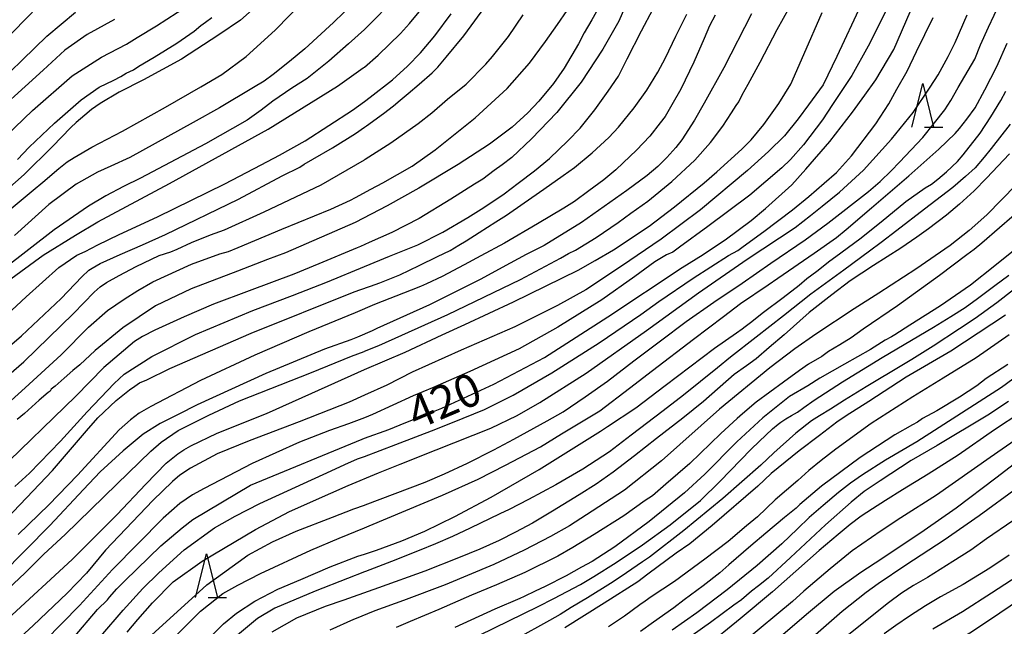
# Model space of a CAD drawing. Extents: x -16000 to -14000, y 79500 to 81000.
# Drawn here: x -15260 to -15147, y 80541 to 80610 of the extents above; entities that cross this region are included whole.
import ezdxf
from ezdxf.enums import TextEntityAlignment as Align

# ---------------------------------------------------------------- set-up
doc = ezdxf.new("R2010")
doc.units = 0
for name, color, linetype in [('6332000', 3, 'Continuous'), ('7101000', 2, 'Continuous'), ('7102000', 6, 'Continuous')]:
    doc.layers.add(name, color=color, linetype=linetype)
doc.styles.add('PlotAnnotation', font='MS Gothic.ttf')

# ---------------------------------------------------------------- blocks, each defined once
blk = doc.blocks.new('633200')
at = {"layer": '6332000'}
for points in [[(-0.5, -1), (0, 1), (0.5, -1)], [(0.08, -1), (0.92, -1)]]:
    blk.add_lwpolyline(points, dxfattribs=at)

msp = doc.modelspace()

# ---------------------------------------------------------------- linework, layer by layer
at = {"layer": '7101000', "flags": 128}
for points in [[(-15254.03, 80539.22), (-15251.22, 80542.5), (-15250.1, 80543.63), (-15249.84, 80543.94), (-15249.03, 80544.89), (-15248.08, 80545.82), (-15243.98, 80549.82), (-15241.52, 80551.86), (-15240.32, 80552.81), (-15233.69, 80556.75), (-15220.9, 80562.03), (-15220.64, 80562.13), (-15217.85, 80563.13), (-15215.89, 80563.93), (-15214.8, 80564.36), (-15211.76, 80565.56), (-15205.8, 80568.33), (-15200, 80571.38), (-15192.71, 80576.02), (-15184.22, 80581.69), (-15181.8, 80583.18), (-15180.26, 80584.2), (-15179.26, 80584.85), (-15176.28, 80587.07), (-15174.64, 80588.44), (-15171.64, 80591.17), (-15170.01, 80592.95), (-15167.28, 80596.12), (-15164.69, 80599.48), (-15163.28, 80601.44), (-15162.02, 80603.18), (-15159.95, 80606.64), (-15156.56, 80614.43)], [(-15193.56, 80611.83), (-15194.58, 80610.04), (-15195.45, 80608.56), (-15196.09, 80607.31), (-15197.73, 80604.52), (-15198.95, 80602.77), (-15200.62, 80600.73), (-15201.9, 80599.39), (-15203.69, 80597.78), (-15206.3, 80595.82), (-15209.9, 80593.49), (-15214.38, 80590.78), (-15218.03, 80588.76), (-15219.87, 80587.78), (-15221.71, 80586.83), (-15229.69, 80583.36), (-15231.73, 80582.62), (-15235.18, 80581.27), (-15240.49, 80579.26), (-15244.59, 80577.31), (-15248.32, 80574.79), (-15251.5, 80572.19), (-15253.27, 80570.55), (-15254.07, 80569.91), (-15255.06, 80569.02), (-15256.08, 80568.09), (-15256.54, 80567.74), (-15256.67, 80567.52), (-15256.87, 80567.37), (-15257.91, 80566.5), (-15259.6, 80564.96), (-15260.43, 80564.29)], [(-15176.25, 80610.76), (-15179.43, 80604.54), (-15181.67, 80600.5), (-15182.79, 80598.55), (-15184.23, 80596.33), (-15184.95, 80595.44), (-15185.95, 80594.28), (-15186.98, 80593.24), (-15188.21, 80592.23), (-15190.55, 80590.5), (-15195.75, 80586.85), (-15200.03, 80584.22), (-15202.1, 80583.17), (-15203.93, 80582.18), (-15207.35, 80580.3), (-15213.18, 80577.4), (-15219.19, 80574.69), (-15219.73, 80574.45), (-15221.41, 80573.72), (-15222.19, 80573.4), (-15225.2, 80572.32), (-15231.95, 80569.55), (-15239.8, 80565.96), (-15241.97, 80564.86), (-15244.06, 80563.83), (-15246.01, 80562.61), (-15248.29, 80560.69), (-15250.93, 80558.27), (-15252.83, 80556.25), (-15256.69, 80552.15), (-15265.06, 80543.69)], [(-15261.58, 80580.07), (-15257.47, 80583.12), (-15253.75, 80585.41), (-15251.18, 80586.93), (-15242.97, 80591.3), (-15231.68, 80597.53), (-15223.71, 80602.47), (-15220.76, 80604.54), (-15220.64, 80604.64), (-15219.04, 80606.01), (-15216.49, 80608.5), (-15215.46, 80609.64), (-15214.35, 80610.98)], [(-15260.41, 80594.07), (-15259.05, 80595.46), (-15256.17, 80598.21), (-15253.1, 80600.91), (-15251.03, 80602.33), (-15249.36, 80603.14), (-15248.54, 80603.58), (-15247.95, 80603.93), (-15247.09, 80604.34), (-15246.48, 80604.75), (-15244.72, 80605.79), (-15242.12, 80607.37), (-15240.16, 80608.75), (-15239.4, 80609.4), (-15238.86, 80609.78), (-15238.11, 80610.33)], [(-15239.65, 80537.98), (-15236.79, 80540.88), (-15235.3, 80542.09), (-15233.19, 80543.48), (-15230.56, 80544.86), (-15227.92, 80545.97), (-15224.56, 80547.42), (-15221.39, 80548.61), (-15220.64, 80548.86), (-15219.25, 80549.3), (-15216.34, 80550.38), (-15213.69, 80551.5), (-15210.27, 80553.16), (-15206.09, 80555.38), (-15200.6, 80558.55), (-15193.56, 80562.95), (-15192.75, 80563.47), (-15189.53, 80565.63), (-15186.15, 80568.18), (-15180.48, 80572.46), (-15177.96, 80574.2), (-15177.31, 80574.67), (-15176.99, 80574.95), (-15176.36, 80575.38), (-15174.87, 80576.58), (-15172.62, 80578.27), (-15170.8, 80579.65), (-15169.93, 80580.43), (-15168.76, 80581.28), (-15167.26, 80582.45), (-15166.58, 80582.95), (-15163.83, 80584.99), (-15161.38, 80586.92), (-15158.55, 80589.23), (-15156.34, 80590.82), (-15155.63, 80591.25), (-15154.91, 80591.81), (-15153.89, 80592.64), (-15152.63, 80593.84), (-15151.98, 80594.6), (-15150.05, 80597.07), (-15148.81, 80598.95), (-15147.69, 80600.8), (-15147.09, 80601.88)], [(-15146.23, 80583.61), (-15148.36, 80581.88), (-15151.16, 80579.67), (-15154.59, 80577.29), (-15158.12, 80575.09), (-15159.83, 80573.98), (-15160.2, 80573.73), (-15160.94, 80573.36), (-15162.63, 80572.31), (-15165.58, 80570.63), (-15168.44, 80569), (-15169.81, 80568.13), (-15171.89, 80566.9), (-15174.96, 80564.46), (-15177.94, 80561.73), (-15181.59, 80558.02), (-15183.94, 80555.89), (-15187.98, 80552.61), (-15191.93, 80549.7), (-15194.53, 80548.01), (-15195.76, 80547.36), (-15197.51, 80546.39), (-15199.9, 80545.17), (-15201.04, 80544.61), (-15202.33, 80543.99), (-15202.82, 80543.77), (-15205.69, 80542.54), (-15210.26, 80540.44)], [(-15146.89, 80570.58), (-15149.35, 80568.96), (-15150.44, 80568.15), (-15152.4, 80566.85), (-15155.01, 80565.29), (-15156.65, 80564.38), (-15157.22, 80563.98), (-15157.8, 80563.68), (-15159.84, 80562.52), (-15163.8, 80559.92), (-15168.22, 80556.63), (-15170.71, 80554.54), (-15171.14, 80554.14), (-15172.48, 80553.06), (-15174.62, 80551.27), (-15176.33, 80549.82), (-15178.85, 80547.64), (-15179.88, 80546.73), (-15181.79, 80545.22), (-15183.97, 80543.62), (-15185.18, 80542.71), (-15187.49, 80541.07), (-15188.97, 80540)], [(-15143.61, 80561.12), (-15148.25, 80557.55), (-15152.78, 80554.11), (-15156.48, 80551.58), (-15161.32, 80548.32), (-15163.73, 80546.74), (-15166.78, 80544.59), (-15169.96, 80541.93), (-15174.79, 80537.8)], [(-15142.94, 80545.37), (-15147.79, 80542.11), (-15151.04, 80539.91), (-15152.51, 80539.04), (-15154.21, 80538.1), (-15156.82, 80536.69), (-15158.59, 80535.69), (-15160.15, 80534.78), (-15161.92, 80533.58), (-15162.93, 80532.76), (-15165.04, 80531.04), (-15167.39, 80528.96), (-15169.37, 80527.36), (-15170.72, 80526.32), (-15173.35, 80524.48), (-15176.97, 80522.03), (-15183.3, 80517.65), (-15195.14, 80509.78), (-15203.51, 80504.39), (-15212, 80498.57), (-15217.92, 80494.34), (-15220.03, 80492.91), (-15225.7, 80488.83)]]:
    msp.add_lwpolyline(points, dxfattribs=at)
at = {"layer": '7102000', "flags": 128}
for points in [[(-15261.12, 80588.44), (-15258.61, 80590.55), (-15257.48, 80591.45), (-15255.65, 80593.04), (-15254.71, 80593.79), (-15253.9, 80594.29), (-15251.89, 80595.47), (-15248.36, 80597.3), (-15243.43, 80600.07), (-15239.37, 80602.4), (-15236.96, 80603.79), (-15234.2, 80605.85), (-15230.86, 80608.87), (-15225.84, 80614.03)], [(-15216.99, 80612.67), (-15220.48, 80609.09), (-15220.64, 80608.95), (-15222.44, 80607.29), (-15224.71, 80605.34), (-15227.2, 80603.35), (-15228.95, 80602.23), (-15231.13, 80600.74), (-15232.45, 80599.71), (-15234.08, 80598.57), (-15238.84, 80595.86), (-15246.31, 80591.92), (-15248.25, 80590.98), (-15250.28, 80589.88), (-15252.25, 80588.71), (-15256.18, 80586), (-15262, 80581.5)], [(-15220.64, 80613.21), (-15224.19, 80609.76), (-15227.47, 80606.72), (-15229.22, 80605.29), (-15231.08, 80603.8), (-15232.11, 80603.04), (-15233.35, 80602.3), (-15237.26, 80599.97), (-15240.28, 80598.29), (-15247.53, 80594.3), (-15249.69, 80593.28), (-15251.24, 80592.6), (-15253.66, 80591.24), (-15256.81, 80588.9), (-15260.74, 80585.35)], [(-15159.85, 80613.07), (-15162.9, 80607.04), (-15164.75, 80603.68), (-15166.97, 80600.35), (-15168.1, 80598.59), (-15170.28, 80595.73), (-15171.8, 80594.04), (-15172.78, 80593.11), (-15176.46, 80589.99), (-15181.25, 80586.37), (-15184.5, 80584.03), (-15185.27, 80583.46), (-15186.02, 80583.14), (-15187.34, 80582.35), (-15189.65, 80580.66), (-15193.43, 80577.98), (-15198.45, 80574.84), (-15202.9, 80572.38), (-15208.54, 80569.79), (-15212.82, 80567.91), (-15215.04, 80566.99), (-15219.71, 80564.84), (-15220.64, 80564.48), (-15222.45, 80563.79), (-15224.62, 80563.01), (-15228.08, 80561.69), (-15233.49, 80559.25), (-15239.02, 80556.37), (-15240.35, 80555.66), (-15241.8, 80554.65), (-15243.72, 80552.98), (-15249.52, 80547.11), (-15253.3, 80542.98), (-15257.27, 80538.92)], [(-15265.53, 80569.08), (-15259.94, 80573.85), (-15255.38, 80578.14), (-15253.04, 80580.63), (-15252.21, 80581.38), (-15251.84, 80581.62), (-15250.91, 80582.13), (-15248.63, 80583.19), (-15246.09, 80584.29), (-15243.44, 80585.46), (-15235.08, 80589.51), (-15230.05, 80592.19), (-15228.05, 80593.2), (-15227.52, 80593.52), (-15226.56, 80594.11), (-15224.28, 80595.39), (-15221.67, 80597.02), (-15220.64, 80597.75), (-15220.41, 80597.92), (-15218.45, 80599.33), (-15217.29, 80600.22), (-15216.52, 80600.86), (-15215.61, 80601.63), (-15214.37, 80602.69), (-15212.87, 80603.98), (-15212.21, 80604.65), (-15211.25, 80605.79), (-15209.24, 80608.23), (-15206.42, 80612.09)], [(-15264.87, 80593.77), (-15258.68, 80599.66), (-15254.14, 80603.63), (-15250.77, 80605.78), (-15247.92, 80607.27), (-15246.69, 80608.03), (-15244.47, 80609.38), (-15240.93, 80611.66)], [(-15232.84, 80611.76), (-15234.82, 80610.01), (-15237.31, 80608.32), (-15241.59, 80605.56), (-15245.97, 80603.18), (-15248.76, 80601.78), (-15250.94, 80600.46), (-15251.91, 80599.79), (-15252.69, 80599.15), (-15253.68, 80598.3), (-15254.29, 80597.74), (-15256.39, 80595.53), (-15259.65, 80592.33), (-15264.28, 80588.24)], [(-15263.19, 80564.64), (-15259.53, 80567.9), (-15255.38, 80571.68), (-15252.26, 80574.86), (-15250.07, 80576.77), (-15248.17, 80578.07), (-15246.6, 80579.06), (-15244.9, 80580.04), (-15240.44, 80582.06), (-15237.21, 80583.27), (-15236.2, 80583.51), (-15235.09, 80583.99), (-15230.1, 80586.07), (-15224.47, 80588.37), (-15222.23, 80589.42), (-15221.66, 80589.69), (-15219.9, 80590.65), (-15218.52, 80591.4), (-15215.16, 80593.3), (-15212.54, 80595.17), (-15207.93, 80598.84), (-15204.28, 80602.2), (-15201.71, 80605.09), (-15199.87, 80607.57), (-15198.5, 80609.52), (-15197.39, 80611.14)], [(-15163.7, 80611.81), (-15166.49, 80605.84), (-15168.06, 80602.62), (-15169.72, 80600.32), (-15170.9, 80598.71), (-15172.48, 80596.77), (-15174.31, 80594.97), (-15176.73, 80592.8), (-15182.09, 80588.31), (-15186.62, 80584.94), (-15191.15, 80581.83), (-15195.26, 80579.12), (-15198.48, 80577.34), (-15203.4, 80574.89), (-15209.54, 80572.24), (-15215.17, 80569.69), (-15218.07, 80568.23), (-15220.64, 80567.06), (-15222.37, 80566.28), (-15228.13, 80564.01), (-15233.83, 80561.84), (-15237.51, 80560.35), (-15240.55, 80558.7), (-15241.79, 80557.9), (-15242.62, 80557.17), (-15244.89, 80554.99), (-15250.3, 80549.32), (-15252.51, 80546.67), (-15254.71, 80544.37), (-15258.62, 80540.68), (-15262.95, 80536.73)], [(-15190.8, 80611.39), (-15191.48, 80609.91), (-15193.29, 80606.68), (-15195.78, 80602.91), (-15198.59, 80599.44), (-15201.47, 80596.42), (-15203.73, 80594.3), (-15204.83, 80593.44), (-15205.74, 80592.81), (-15207.05, 80591.82), (-15208.02, 80591.23), (-15210.73, 80589.53), (-15214.37, 80587.3), (-15217.47, 80585.68), (-15220.07, 80584.55), (-15221.09, 80584.1), (-15221.47, 80583.94), (-15225.86, 80582.1), (-15228.74, 80580.93), (-15233.84, 80579.01), (-15237.92, 80577.48), (-15241.28, 80576.04), (-15244.66, 80574.53), (-15246.06, 80573.79), (-15246.98, 80573.2), (-15250.49, 80570.25), (-15253.71, 80566.94), (-15262.65, 80558.34)], [(-15262.13, 80544.28), (-15259.57, 80546.68), (-15257.37, 80548.84), (-15254.95, 80551.09), (-15249.01, 80556.88), (-15245.11, 80560.66), (-15243.94, 80561.69), (-15242, 80563.03), (-15238.46, 80564.77), (-15234.95, 80566.4), (-15226.69, 80569.66), (-15222.12, 80571.53), (-15220.67, 80572.08), (-15220.64, 80572.09), (-15218.98, 80572.76), (-15211.05, 80576.3), (-15202.73, 80580.32), (-15198.14, 80582.75), (-15197.23, 80583.3), (-15196.45, 80583.67), (-15194.06, 80585.12), (-15191.54, 80586.84), (-15190.09, 80587.93), (-15188.16, 80589.3), (-15185.39, 80591.53), (-15182.75, 80593.99), (-15180.97, 80596), (-15179.55, 80597.87), (-15178.56, 80599.4), (-15178.02, 80600.26), (-15177.71, 80600.68), (-15177.33, 80601.48), (-15176.64, 80602.67), (-15175.25, 80605.2), (-15173.32, 80608.93), (-15171.87, 80611.53)], [(-15260.7, 80556.6), (-15259.03, 80558.14), (-15255.46, 80561.81), (-15252.41, 80565.15), (-15249.31, 80568.42), (-15248.16, 80569.48), (-15245.02, 80571.51), (-15239.99, 80574), (-15233.44, 80576.75), (-15228.87, 80578.49), (-15224.88, 80580.06), (-15220.64, 80581.81), (-15217.74, 80582.98), (-15214.51, 80584.27), (-15211.65, 80585.73), (-15208.79, 80587.4), (-15206.94, 80588.56), (-15204.61, 80590.13), (-15202.99, 80591.35), (-15201.14, 80592.77), (-15199.42, 80594.19), (-15197.31, 80596.18), (-15195.91, 80597.65), (-15194.21, 80599.74), (-15192.69, 80601.87), (-15191.51, 80603.59), (-15190.51, 80605.57), (-15188.87, 80608.8), (-15187.52, 80611.33)], [(-15245.03, 80539.57), (-15238.71, 80545.33), (-15234.01, 80548.74), (-15231.17, 80550.27), (-15228.46, 80551.49), (-15224.29, 80553.08), (-15221.86, 80554.03), (-15220.64, 80554.46), (-15220.55, 80554.49), (-15213.67, 80557.11), (-15211.45, 80558.05), (-15208.83, 80559.27), (-15205.78, 80560.79), (-15203.51, 80562.02), (-15199.67, 80564.12), (-15197.85, 80565.17), (-15195.32, 80566.86), (-15192.76, 80568.68), (-15189.74, 80570.99), (-15186.7, 80573.3), (-15183.74, 80575.51), (-15180.59, 80577.7), (-15177.32, 80579.9), (-15174.06, 80582.19), (-15170.12, 80584.84), (-15167.49, 80586.75), (-15162.85, 80590.39), (-15161.51, 80591.54), (-15160.26, 80592.78), (-15159.29, 80593.74), (-15156.63, 80596.59), (-15155.27, 80598.24), (-15154.09, 80599.75), (-15153.42, 80600.82), (-15152.56, 80602.29), (-15150.67, 80605.55), (-15150.01, 80607.18), (-15149.1, 80609.22), (-15147.79, 80611.96)], [(-15258.68, 80610.94), (-15261.67, 80607.93), (-15264.99, 80604.26), (-15267.58, 80601.7), (-15274.98, 80594.41), (-15282.72, 80586.51), (-15285.15, 80583.77), (-15285.98, 80582.86), (-15288.82, 80578.66), (-15291.91, 80573.54), (-15295.51, 80568.69), (-15298.32, 80565.71), (-15300.39, 80563.92), (-15304.16, 80560.55), (-15306.96, 80558.2), (-15311.35, 80554.86), (-15314.01, 80552.93), (-15316.15, 80551.62), (-15318.53, 80550.42), (-15320.75, 80549.42), (-15323.84, 80548.3), (-15326.19, 80547.74), (-15329.81, 80547.22)], [(-15264.98, 80573.17), (-15259.42, 80578.34), (-15255.67, 80581.69), (-15253.59, 80583.11), (-15252.64, 80583.54), (-15251.18, 80584.27), (-15248.76, 80585.46), (-15244.34, 80587.5), (-15236.64, 80591.27), (-15232.47, 80593.45), (-15230.38, 80594.55), (-15227.43, 80596.21), (-15222.01, 80599.72), (-15220.64, 80600.72), (-15219.97, 80601.21), (-15217.42, 80603.17), (-15215.71, 80604.74), (-15214.22, 80606.28), (-15212.55, 80608.22), (-15210.69, 80610.73)], [(-15264.84, 80566.45), (-15259.66, 80570.89), (-15253.98, 80576.43), (-15251.63, 80578.88), (-15250.91, 80579.47), (-15250.2, 80579.96), (-15248.75, 80580.78), (-15246.81, 80581.82), (-15244.15, 80583.05), (-15242.83, 80583.49), (-15242.09, 80583.8), (-15240.47, 80584.56), (-15238.27, 80585.43), (-15236.68, 80586.01), (-15232.11, 80588.05), (-15225.58, 80591.17), (-15220.64, 80594.03), (-15220.55, 80594.08), (-15217.6, 80595.97), (-15214.47, 80598.19), (-15212.89, 80599.39), (-15211.09, 80600.98), (-15208.97, 80602.68), (-15206.7, 80604.99), (-15205.95, 80605.84), (-15204.1, 80608.16), (-15202.42, 80610.61)], [(-15264.07, 80601.38), (-15257.04, 80608.2), (-15253.75, 80610.94)], [(-15263.17, 80551.39), (-15256.38, 80558.44), (-15252.5, 80562.99), (-15251.21, 80564.46), (-15249.09, 80566.44), (-15247.55, 80567.69), (-15246.94, 80568.09), (-15246.42, 80568.47), (-15245.59, 80568.83), (-15242.92, 80570.12), (-15233.61, 80574.16), (-15221.81, 80578.92), (-15220.15, 80579.49), (-15219.94, 80579.56), (-15218.88, 80579.95), (-15216.59, 80580.85), (-15214.35, 80581.91), (-15212.27, 80582.94), (-15210.8, 80583.65), (-15209.81, 80584.24), (-15208.95, 80584.73), (-15207.49, 80585.69), (-15205.58, 80586.92), (-15204.36, 80587.7), (-15202.32, 80589.11), (-15200.05, 80590.66), (-15197.85, 80592.24), (-15196.53, 80593.16), (-15194.51, 80594.84), (-15192.63, 80596.56), (-15191.49, 80597.76), (-15189.7, 80599.96), (-15188.25, 80602.01), (-15187.01, 80604.06), (-15186.13, 80605.71), (-15184.95, 80608.2), (-15183.68, 80610.7)], [(-15249.28, 80610.1), (-15252.42, 80608.39), (-15254.99, 80606.57), (-15257.47, 80604.3), (-15259.54, 80602.43), (-15262.41, 80599.84)], [(-15261.5, 80541.44), (-15254.13, 80548.24), (-15249.01, 80553.35), (-15245.69, 80556.88), (-15243.35, 80559.27), (-15242.02, 80560.35), (-15241.35, 80560.81), (-15240.54, 80561.28), (-15237.52, 80562.71), (-15231.87, 80564.97), (-15224.79, 80568.15), (-15220.64, 80570.02), (-15215.97, 80572.01), (-15211.73, 80573.97), (-15209.12, 80575.17), (-15203.55, 80577.74), (-15196.14, 80581.38), (-15194.16, 80582.51), (-15192.06, 80583.71), (-15187.99, 80586.41), (-15185.09, 80588.63), (-15181.67, 80591.39), (-15180.25, 80592.63), (-15177.38, 80595.26), (-15176.31, 80596.33), (-15174.85, 80598.07), (-15173.14, 80600.46), (-15171.75, 80602.69), (-15170.26, 80606.08), (-15168.17, 80610.91)], [(-15180.43, 80610.6), (-15181.08, 80609.36), (-15181.7, 80607.91), (-15182.86, 80605.19), (-15184.34, 80602.13), (-15185.39, 80600.31), (-15186.17, 80598.99), (-15186.74, 80598.25), (-15187.91, 80596.75), (-15189.45, 80595.12), (-15190.96, 80593.66), (-15191.8, 80592.89), (-15193.19, 80591.74), (-15194.89, 80590.48), (-15196.56, 80589.25), (-15197.77, 80588.49), (-15200.78, 80586.68), (-15204.58, 80584.47), (-15207.29, 80583.03), (-15209.19, 80582.01), (-15211.72, 80580.65), (-15213.5, 80579.83), (-15214.19, 80579.53), (-15215.27, 80579.08), (-15219.47, 80577.44), (-15221.68, 80576.49), (-15227.02, 80574.31), (-15233.2, 80571.64), (-15239.44, 80568.76), (-15245.1, 80565.78), (-15246.45, 80565), (-15247.46, 80564.24), (-15248.74, 80563.09), (-15253.53, 80557.91), (-15256.82, 80554.49), (-15260.31, 80551.09)], [(-15250.85, 80539.48), (-15248.27, 80542.44), (-15246.02, 80544.93), (-15244.19, 80546.73), (-15241.28, 80549.36), (-15237.82, 80551.87), (-15235.44, 80553.19), (-15232.61, 80554.65), (-15224.45, 80558.41), (-15222.87, 80559.12), (-15221.44, 80559.76), (-15220.64, 80560.06), (-15217.04, 80561.41), (-15212.44, 80563.17), (-15209.3, 80564.44), (-15206.87, 80565.41), (-15203.59, 80567.07), (-15199.16, 80569.62), (-15193.72, 80573.07), (-15188.95, 80576.3), (-15186.88, 80577.8), (-15182.96, 80580.47), (-15178.88, 80583.07), (-15177.82, 80583.62), (-15177.23, 80584.08), (-15174.83, 80585.83), (-15171.57, 80588.28), (-15169.67, 80589.83), (-15167.93, 80591.35), (-15166.51, 80592.58), (-15164.79, 80594.46), (-15162.02, 80598.15), (-15160.52, 80600.44), (-15159.58, 80602.11), (-15158.43, 80604.17), (-15157.33, 80606.42), (-15155.43, 80610.31)], [(-15247.83, 80539.91), (-15246.61, 80541.38), (-15244.94, 80543.29), (-15242.57, 80545.67), (-15239.25, 80548.07), (-15233.11, 80551.7), (-15229.21, 80553.76), (-15224.49, 80555.86), (-15222.48, 80556.71), (-15219.01, 80558.19), (-15216.53, 80559.17), (-15212.42, 80560.82), (-15206.15, 80563.29), (-15203.13, 80564.72), (-15200.53, 80566.24), (-15195.22, 80569.57), (-15188.28, 80574.49), (-15182.35, 80578.77), (-15176.75, 80582.63), (-15171.24, 80586.28), (-15169.51, 80587.63), (-15168.15, 80588.7), (-15166.16, 80590.3), (-15163.43, 80592.82), (-15160.2, 80596.39), (-15157.73, 80599.44), (-15155.78, 80602.34), (-15154.86, 80603.75), (-15153.7, 80605.84), (-15152.9, 80607.45), (-15151.55, 80610.61)], [(-15242.37, 80539.37), (-15239.41, 80542.33), (-15236.86, 80544.36), (-15235.16, 80545.31), (-15232.55, 80546.65), (-15226.78, 80549.33), (-15223.52, 80550.68), (-15220.64, 80551.87), (-15220.09, 80552.09), (-15211.67, 80555.61), (-15207.6, 80557.45), (-15204.45, 80559.04), (-15200.46, 80561.14), (-15198.05, 80562.63), (-15193.64, 80565.29), (-15190.24, 80567.87), (-15187.59, 80569.9), (-15182.9, 80573.48), (-15179.46, 80576.09), (-15177.53, 80577.55), (-15174.36, 80579.72), (-15173.25, 80580.45), (-15169.06, 80583.33), (-15166.53, 80585.11), (-15165.41, 80586.04), (-15162.51, 80588.54), (-15158.24, 80592.19), (-15154.79, 80595.23), (-15152.92, 80597.05), (-15152.41, 80597.62), (-15151.58, 80598.66), (-15150.62, 80599.98), (-15149.51, 80602.02), (-15148.13, 80604.72), (-15146.94, 80607.4)], [(-15146.59, 80598.12), (-15148.8, 80595.32), (-15149.59, 80594.32), (-15150.62, 80593.09), (-15151.71, 80592.13), (-15153.18, 80590.86), (-15156.42, 80588.36), (-15159.59, 80585.93), (-15161.41, 80584.54), (-15162.73, 80583.56), (-15165.68, 80581.39), (-15169.46, 80578.62), (-15172.58, 80576.14), (-15175.72, 80573.72), (-15178.65, 80571.41), (-15180.16, 80570.19), (-15184.05, 80567.07), (-15186.39, 80565.28), (-15190.04, 80562.49), (-15192.52, 80560.59), (-15195.61, 80558.6), (-15198.69, 80556.79), (-15201.84, 80555.13), (-15204.04, 80553.98), (-15205.12, 80553.46), (-15208.5, 80551.85), (-15210.55, 80550.89), (-15212.5, 80550.04), (-15214.35, 80549.27), (-15217.52, 80548.03), (-15220.5, 80546.88), (-15220.64, 80546.83), (-15222.57, 80546.05), (-15226.28, 80544.61), (-15230.9, 80542.67), (-15232.88, 80541.5), (-15235.19, 80539.59)], [(-15146.7, 80594.69), (-15149.3, 80591.91), (-15150.73, 80590.46), (-15152.41, 80588.95), (-15153.89, 80587.67), (-15155.96, 80586.12), (-15157.29, 80585.18), (-15159.15, 80583.91), (-15162.26, 80581.93), (-15164.94, 80580.15), (-15167.04, 80578.54), (-15169.65, 80576.55), (-15172.5, 80573.97), (-15174.25, 80572.53), (-15175.74, 80571.24), (-15176.84, 80570.44), (-15178.25, 80569.43), (-15181.75, 80566.34), (-15184.12, 80564.42), (-15187.14, 80562.1), (-15189.68, 80560.11), (-15192.1, 80558.24), (-15194.06, 80556.89), (-15196, 80555.64), (-15199.06, 80553.78), (-15201.38, 80552.41), (-15203.32, 80551.36), (-15205.2, 80550.41), (-15207.4, 80549.44), (-15209.86, 80548.42), (-15213.7, 80546.9), (-15219.01, 80544.99), (-15221.94, 80543.96), (-15222.99, 80543.57), (-15225.14, 80542.85), (-15228.4, 80541.54), (-15231.25, 80539.93)], [(-15145.93, 80591.16), (-15149.27, 80587.74), (-15151.32, 80585.91), (-15153.47, 80584.19), (-15157.42, 80581.49), (-15161.67, 80578.76), (-15164.47, 80576.96), (-15168.9, 80574.07), (-15171.28, 80572.37), (-15174.16, 80570.21), (-15179.93, 80565.45), (-15186.59, 80559.56), (-15190.83, 80556.19), (-15194.51, 80553.78), (-15197.13, 80552.1), (-15199.29, 80550.87), (-15202.3, 80549.31), (-15205.8, 80547.69), (-15211.38, 80545.33), (-15216.14, 80543.55), (-15219.42, 80542.36), (-15221.78, 80541.41), (-15221.89, 80541.37), (-15224.61, 80540.14)], [(-15145.01, 80588.67), (-15147.83, 80586.22), (-15149.86, 80584.48), (-15150.75, 80583.74), (-15151.58, 80583.13), (-15154.72, 80580.78), (-15159.53, 80577.29), (-15163.47, 80574.64), (-15164.85, 80573.65), (-15166.15, 80572.85), (-15167.44, 80572.05), (-15168.2, 80571.51), (-15169.71, 80570.61), (-15170.75, 80569.91), (-15172.59, 80568.55), (-15175.74, 80566.25), (-15177.28, 80564.93), (-15177.89, 80564.41), (-15179.76, 80562.67), (-15183.32, 80559.24), (-15186.09, 80556.86), (-15187.29, 80555.82), (-15187.6, 80555.55), (-15188.44, 80555.02), (-15190.91, 80553.24), (-15194.3, 80551.09), (-15196.73, 80549.63), (-15198.46, 80548.63), (-15202.26, 80546.75), (-15205.5, 80545.35), (-15208.37, 80544.17), (-15212.1, 80542.5), (-15215.4, 80541.14), (-15217, 80540.44)], [(-15207.42, 80539.56), (-15200.73, 80542.86), (-15198.91, 80543.79), (-15195.87, 80545.38), (-15194.33, 80546.3), (-15191.78, 80547.91), (-15188.76, 80549.93), (-15185.6, 80552.21), (-15182.09, 80555.01), (-15179.9, 80557.17), (-15176.28, 80560.88), (-15175.36, 80561.77), (-15173.85, 80563.21), (-15173.2, 80563.75), (-15172.91, 80563.99), (-15172.34, 80564.37), (-15171.66, 80564.75), (-15171, 80565.12), (-15170.24, 80565.66), (-15169.09, 80566.5), (-15165.82, 80568.59), (-15161.26, 80571.37), (-15155.41, 80574.84), (-15153.4, 80576.09), (-15151.75, 80577.12), (-15150.34, 80578.13), (-15148.37, 80579.61), (-15146.77, 80580.8)], [(-15146.22, 80579.13), (-15148.14, 80577.64), (-15150.6, 80575.86), (-15152.4, 80574.66), (-15155.43, 80572.67), (-15157.86, 80571.16), (-15160.17, 80569.77), (-15161.78, 80568.84), (-15163.1, 80568.04), (-15165.59, 80566.49), (-15167.21, 80565.46), (-15168.48, 80564.69), (-15169.37, 80564.14), (-15171.17, 80562.73), (-15173.69, 80560.46), (-15175.2, 80559.06), (-15179.54, 80555.24), (-15184.01, 80551.55), (-15187.96, 80548.51), (-15188.76, 80547.97), (-15191.18, 80546.29), (-15192.42, 80545.5), (-15195.06, 80543.85), (-15196.92, 80542.73), (-15198.19, 80541.95), (-15199.42, 80541.24), (-15203.29, 80539.13)], [(-15147.14, 80576.22), (-15153.4, 80572.1), (-15158.52, 80569.11), (-15162.82, 80566.36), (-15165.39, 80564.69), (-15166.48, 80563.98), (-15168.46, 80562.44), (-15170.81, 80560.7), (-15174, 80558.08), (-15175.55, 80556.64), (-15180.77, 80552.13), (-15183.34, 80550.05), (-15184.9, 80548.96), (-15188.14, 80546.55), (-15189.27, 80545.69), (-15193.13, 80543.24), (-15197.65, 80540.43)], [(-15146.71, 80573.97), (-15150.5, 80571.35), (-15154.27, 80569.03), (-15157.76, 80566.87), (-15162.52, 80563.84), (-15166.58, 80560.89), (-15168.27, 80559.59), (-15169.69, 80558.45), (-15170.96, 80557.31), (-15173.56, 80555.07), (-15175.56, 80553.14), (-15176.82, 80552.11), (-15178.95, 80550.32), (-15181.62, 80548.3), (-15185.1, 80545.72), (-15187.77, 80543.98), (-15188.45, 80543.49), (-15189.07, 80543.07), (-15190.82, 80541.74), (-15191.73, 80541.14), (-15192.65, 80540.53)], [(-15142.68, 80571.58), (-15147.61, 80567.95), (-15157.3, 80561.71), (-15160.89, 80559.64), (-15163.52, 80557.95), (-15164.91, 80556.98), (-15166.28, 80555.91), (-15168.06, 80554.44), (-15169.64, 80553.07), (-15170.97, 80551.75), (-15172.77, 80550.03), (-15175.62, 80547.55), (-15179.04, 80544.78), (-15182.51, 80542.14), (-15185.36, 80540.14)], [(-15146.78, 80566.34), (-15149.18, 80564.78), (-15154.97, 80561.3), (-15157.94, 80559.57), (-15161.51, 80557.26), (-15163.33, 80556.02), (-15164.82, 80554.81), (-15167.77, 80552.2), (-15171.77, 80548.46), (-15174.35, 80546.11), (-15175.44, 80545.24), (-15176.26, 80544.62), (-15177.4, 80543.62), (-15178.3, 80543), (-15180.94, 80541.04), (-15185.43, 80537.85)], [(-15145.38, 80565.07), (-15148.39, 80563.11), (-15152.58, 80560.2), (-15156, 80558.02), (-15158.94, 80556.23), (-15160.91, 80555.02), (-15162.37, 80554.04), (-15163.67, 80553.22), (-15164.93, 80552.27), (-15166.33, 80551.09), (-15168.5, 80549.26), (-15173.86, 80544.53), (-15177.55, 80541.46), (-15181.48, 80538.24)], [(-15142.39, 80564.44), (-15148.91, 80559.91), (-15155.05, 80555.63), (-15159.12, 80553.03), (-15161.38, 80551.51), (-15164.7, 80549.22), (-15167.24, 80547.16), (-15170.25, 80544.62), (-15171.55, 80543.45), (-15177.19, 80538.79)], [(-15145.78, 80556.45), (-15150.17, 80553.25), (-15154.16, 80550.45), (-15158.57, 80547.61), (-15161.74, 80545.47), (-15163.11, 80544.47), (-15165.86, 80542.28), (-15170.45, 80538.27)], [(-15146.31, 80552.66), (-15149.31, 80550.61), (-15151.12, 80549.31), (-15153.18, 80548.02), (-15156.08, 80546.19), (-15157.68, 80545.28), (-15159.05, 80544.37), (-15160.55, 80543.3), (-15165.47, 80539.34)], [(-15146.72, 80548.76), (-15148.94, 80547.27), (-15152, 80545.4), (-15154.59, 80543.97), (-15156.3, 80542.92), (-15158.13, 80541.76), (-15159.72, 80540.68), (-15161.04, 80539.72)], [(-15145.67, 80546.37), (-15148.76, 80544.38), (-15152.05, 80542.26), (-15155.47, 80540.26)]]:
    msp.add_lwpolyline(points, dxfattribs=at)

# ---------------------------------------------------------------- block references
at = {"layer": '6332000', "xscale": 2.5, "yscale": 2.5, "zscale": 2.5}
for p in [(-15156.63, 80600.27), (-15238.73, 80546.41)]:
    msp.add_blockref('633200', p, dxfattribs=at)

# ---------------------------------------------------------------- texts
at = {"layer": '7101000', "style": 'PlotAnnotation'}
msp.add_text('420', height=3.75, rotation=23, dxfattribs=at).set_placement((-15211.28, 80565.99), align=Align.MIDDLE)

doc.saveas('drawing.dxf')
